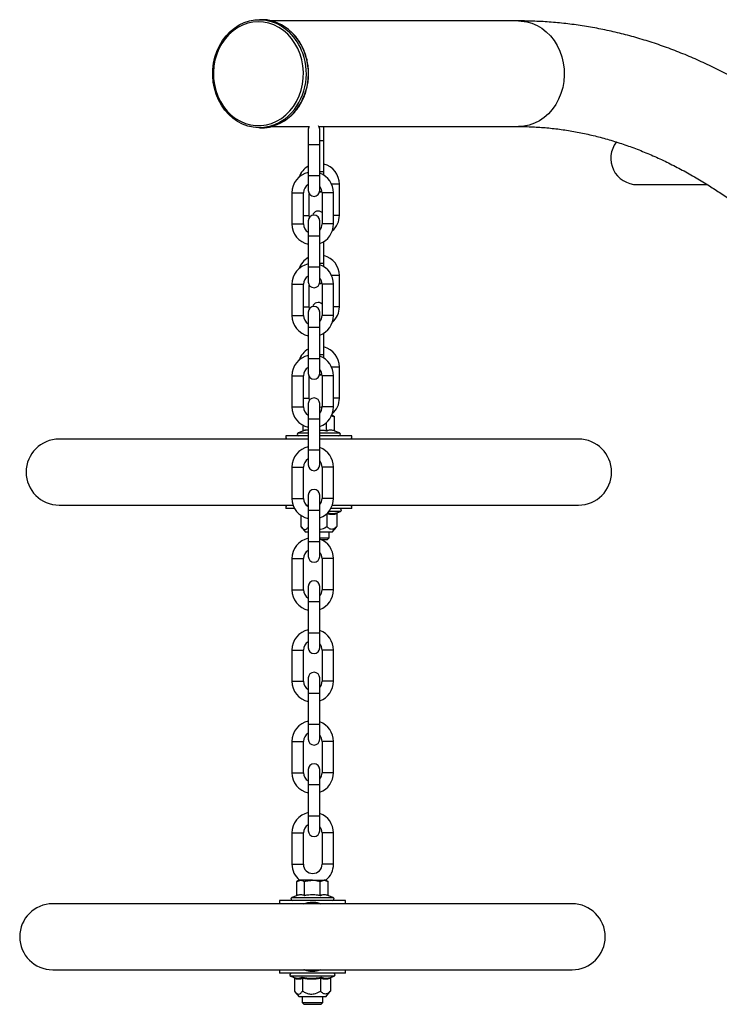
# Model space of a CAD drawing. Units: millimetres. Extents: x 15 to 1194, y 5 to 836.
# Drawn here: x 685 to 752, y 220 to 315 of the extents above; entities that cross this region are included whole.
import ezdxf

# ---------------------------------------------------------------- set-up
doc = ezdxf.new("R2010")
doc.units = ezdxf.units.MM

msp = doc.modelspace()

# ---------------------------------------------------------------- linework, layer by layer
at = {"color": 7, "linetype": 'Continuous', "lineweight": 25}
for p, q in [((708.064, 315.201), (707.864, 315.201)), ((708.13, 315.201), (708.064, 315.201)), ((732.804, 315.081), (709.026, 315.081)), ((732.87, 315.081), (732.804, 315.081)), ((707.864, 304.801), (708.064, 304.801)), ((708.064, 304.801), (708.13, 304.801)), ((709.026, 304.921), (712.64, 304.921)), ((712.568, 304.652), (712.568, 303.202)), ((713.598, 304.921), (732.804, 304.921)), ((713.668, 303.202), (713.668, 304.652)), ((714.067, 303.586), (714.067, 304.921)), ((714.067, 300.586), (714.067, 303.586)), ((712.568, 303.202), (712.568, 300.202)), ((713.668, 300.202), (713.668, 303.202)), ((714.067, 300.226), (714.067, 300.586)), ((712.568, 300.202), (712.568, 298.752)), ((713.668, 298.752), (713.668, 300.202)), ((710.992, 298.54), (710.992, 295.54)), ((712.092, 295.54), (712.092, 298.54)), ((713.892, 298.54), (713.892, 295.54)), ((714.992, 295.54), (714.992, 298.54)), ((715.558, 296.373), (715.558, 299.373)), ((744.216, 299.328), (750.974, 299.328)), ((752.123, 298.59), (760.57, 292.958)), ((712.658, 296.373), (712.658, 298.451)), ((712.568, 295.852), (712.568, 294.402)), ((712.679, 296.183), (712.658, 296.373)), ((713.668, 294.402), (713.668, 295.852)), ((712.568, 294.402), (712.568, 291.402)), ((713.668, 291.402), (713.668, 294.402)), ((714.067, 291.786), (714.067, 293.853)), ((712.568, 291.402), (712.568, 289.952)), ((713.668, 289.952), (713.668, 291.402)), ((714.067, 291.426), (714.067, 291.786)), ((715.558, 287.573), (715.558, 290.573)), ((710.992, 289.74), (710.992, 286.74)), ((712.092, 286.74), (712.092, 289.74)), ((712.658, 287.573), (712.658, 289.651)), ((713.892, 289.74), (713.892, 286.74)), ((714.992, 286.74), (714.992, 289.74)), ((712.679, 287.383), (712.658, 287.573)), ((712.568, 287.052), (712.568, 285.602)), ((713.668, 285.602), (713.668, 287.052)), ((712.568, 285.602), (712.568, 282.602)), ((713.668, 282.602), (713.668, 285.602)), ((714.067, 282.986), (714.067, 285.053)), ((712.568, 282.602), (712.568, 281.152)), ((713.668, 281.152), (713.668, 282.602)), ((714.067, 282.626), (714.067, 282.986)), ((715.558, 278.773), (715.558, 281.773)), ((710.992, 280.94), (710.992, 277.94)), ((712.092, 277.94), (712.092, 280.94)), ((712.658, 278.773), (712.658, 280.851)), ((713.892, 280.94), (713.892, 277.94)), ((714.992, 277.94), (714.992, 280.94)), ((712.679, 278.583), (712.658, 278.773)), ((712.568, 278.252), (712.568, 276.802)), ((713.668, 276.802), (713.668, 278.252)), ((712.568, 276.802), (712.568, 273.802)), ((713.668, 273.802), (713.668, 276.802)), ((714.798, 277.083), (715.081, 276.989)), ((714.88, 277.105), (714.81, 277.105)), ((715.081, 276.989), (714.88, 277.105)), ((715.081, 275.661), (715.081, 276.989)), ((712.079, 275.661), (712.079, 276.16)), ((714.33, 275.661), (714.33, 276.453)), ((712.568, 274.84), (688.58, 274.84)), ((710.405, 275.165), (710.405, 275.005)), ((712.568, 275.165), (710.405, 275.165)), ((712.046, 275.619), (711.599, 275.456)), ((716.755, 275.165), (713.668, 275.165)), ((738.58, 274.84), (713.668, 274.84)), ((715.561, 275.456), (715.114, 275.619)), ((716.755, 275.005), (716.755, 275.165)), ((712.568, 273.802), (712.568, 272.352)), ((713.668, 272.352), (713.668, 273.802)), ((710.992, 272.14), (710.992, 269.14)), ((712.092, 269.14), (712.092, 272.14)), ((713.892, 272.14), (713.892, 269.14)), ((714.992, 269.14), (714.992, 272.14)), ((712.568, 269.452), (712.568, 268.002)), ((713.668, 268.002), (713.668, 269.452)), ((688.58, 268.49), (711.101, 268.49)), ((710.405, 268.335), (710.405, 268.165)), ((711.235, 268.165), (710.405, 268.165)), ((712.369, 268.49), (712.568, 268.49)), ((716.755, 268.165), (714.739, 268.165)), ((714.884, 268.49), (738.58, 268.49)), ((716.755, 268.165), (716.755, 268.335)), ((711.85, 267.498), (711.85, 266.43)), ((712.568, 268.002), (712.568, 265.002)), ((713.668, 265.002), (713.668, 268.002)), ((714.362, 267.649), (714.362, 266.43)), ((715.309, 267.649), (715.309, 266.43)), ((715.4, 267.771), (715.658, 267.865)), ((711.896, 266.373), (712.305, 265.885)), ((714.855, 265.885), (715.264, 266.373)), ((715.309, 266.43), (715.261, 266.375)), ((712.568, 265.885), (712.305, 265.885)), ((714.647, 265.885), (713.668, 265.885)), ((713.668, 265.331), (714.58, 265.331)), ((714.414, 265.165), (714.58, 265.331)), ((714.58, 265.331), (714.58, 265.885)), ((714.855, 265.885), (714.647, 265.885)), ((712.568, 265.002), (712.568, 263.552)), ((713.668, 263.552), (713.668, 265.002)), ((713.81, 265.165), (714.414, 265.165)), ((710.992, 263.34), (710.992, 260.34)), ((712.092, 260.34), (712.092, 263.34)), ((713.892, 263.34), (713.892, 260.34)), ((714.992, 260.34), (714.992, 263.34)), ((712.568, 260.652), (712.568, 259.202)), ((713.668, 259.202), (713.668, 260.652)), ((712.568, 259.202), (712.568, 256.202)), ((713.668, 256.202), (713.668, 259.202)), ((712.568, 256.202), (712.568, 254.752)), ((713.668, 254.752), (713.668, 256.202)), ((710.992, 254.54), (710.992, 251.54)), ((712.092, 251.54), (712.092, 254.54)), ((713.892, 254.54), (713.892, 251.54)), ((714.992, 251.54), (714.992, 254.54)), ((712.568, 251.852), (712.568, 250.402)), ((713.668, 250.402), (713.668, 251.852)), ((712.568, 250.402), (712.568, 247.402)), ((713.668, 247.402), (713.668, 250.402)), ((712.568, 247.402), (712.568, 245.952)), ((713.668, 245.952), (713.668, 247.402)), ((710.992, 245.74), (710.992, 242.74)), ((712.092, 242.74), (712.092, 245.74)), ((713.892, 245.74), (713.892, 242.74)), ((714.992, 242.74), (714.992, 245.74)), ((712.568, 243.052), (712.568, 241.602)), ((713.668, 241.602), (713.668, 243.052)), ((712.568, 241.602), (712.568, 238.602)), ((713.668, 238.602), (713.668, 241.602)), ((712.568, 238.602), (712.568, 237.152)), ((713.668, 237.152), (713.668, 238.602)), ((710.992, 236.94), (710.992, 233.94)), ((712.092, 233.94), (712.092, 236.94)), ((713.892, 236.94), (713.892, 233.94)), ((714.992, 233.94), (714.992, 236.94)), ((711.664, 232.389), (711.462, 232.273)), ((711.462, 232.273), (711.838, 232.389)), ((711.462, 230.945), (711.462, 232.273)), ((711.838, 232.389), (711.664, 232.389)), ((712.964, 232.389), (711.838, 232.389)), ((712.213, 230.945), (712.213, 232.273)), ((712.964, 232.389), (714.089, 232.389)), ((713.714, 232.273), (714.089, 232.389)), ((713.714, 230.945), (713.714, 232.273)), ((714.264, 232.389), (714.089, 232.389)), ((714.465, 232.273), (714.264, 232.389)), ((714.465, 230.945), (714.465, 232.273)), ((709.789, 230.449), (709.789, 230.124)), ((716.139, 230.449), (709.789, 230.449)), ((711.43, 230.903), (710.982, 230.74)), ((714.945, 230.74), (714.497, 230.903)), ((716.139, 230.124), (716.139, 230.449)), ((737.964, 230.124), (687.964, 230.124)), ((687.964, 223.774), (737.964, 223.774)), ((709.789, 223.774), (709.789, 223.449)), ((716.139, 223.449), (716.139, 223.774)), ((716.139, 223.449), (709.789, 223.449)), ((710.885, 223.149), (711.189, 223.039)), ((711.234, 222.934), (711.234, 221.714)), ((712.016, 222.934), (712.016, 221.714)), ((713.746, 222.934), (713.746, 221.714)), ((714.693, 222.934), (714.693, 221.714)), ((714.783, 223.055), (715.042, 223.149)), ((711.279, 221.657), (711.689, 221.169)), ((714.031, 221.169), (711.689, 221.169)), ((711.964, 221.169), (711.964, 220.615)), ((713.964, 220.615), (713.964, 221.169)), ((714.239, 221.169), (714.031, 221.169)), ((714.239, 221.169), (714.648, 221.657)), ((714.693, 221.714), (714.645, 221.66)), ((711.964, 220.615), (712.129, 220.449)), ((711.964, 220.615), (712.964, 220.615)), ((712.129, 220.449), (712.964, 220.449)), ((712.964, 220.615), (713.964, 220.615)), ((712.964, 220.449), (713.798, 220.449)), ((713.798, 220.449), (713.964, 220.615))]:
    msp.add_line(p, q, dxfattribs=at)
at = {"color": 8, "linetype": 'Continuous', "lineweight": 25}
for p, q in [((713.668, 303.586), (714.067, 303.586)), ((712.568, 303.202), (713.118, 303.202)), ((713.118, 303.202), (713.668, 303.202)), ((713.668, 300.586), (714.067, 300.586)), ((712.568, 300.202), (713.118, 300.202)), ((713.118, 300.202), (713.668, 300.202)), ((710.992, 298.54), (712.092, 298.54)), ((714.992, 298.54), (713.892, 298.54)), ((715.558, 299.373), (714.81, 299.373)), ((712.092, 296.373), (712.658, 296.373)), ((715.558, 296.373), (714.992, 296.373)), ((710.992, 295.54), (712.092, 295.54)), ((714.992, 295.54), (713.892, 295.54)), ((712.568, 294.402), (713.118, 294.402)), ((713.118, 294.402), (713.668, 294.402)), ((712.568, 291.402), (713.118, 291.402)), ((713.118, 291.402), (713.668, 291.402)), ((713.668, 291.786), (714.067, 291.786)), ((715.558, 290.573), (714.81, 290.573)), ((710.992, 289.74), (712.092, 289.74)), ((714.992, 289.74), (713.892, 289.74)), ((712.092, 287.573), (712.658, 287.573)), ((715.558, 287.573), (714.992, 287.573)), ((710.992, 286.74), (712.092, 286.74)), ((714.992, 286.74), (713.892, 286.74)), ((712.568, 285.602), (713.118, 285.602)), ((713.118, 285.602), (713.668, 285.602)), ((712.568, 282.602), (713.118, 282.602)), ((713.118, 282.602), (713.668, 282.602)), ((713.668, 282.986), (714.067, 282.986)), ((715.558, 281.773), (714.81, 281.773)), ((710.992, 280.94), (712.092, 280.94)), ((714.992, 280.94), (713.892, 280.94)), ((712.092, 278.773), (712.658, 278.773)), ((715.558, 278.773), (714.992, 278.773)), ((710.992, 277.94), (712.092, 277.94)), ((714.992, 277.94), (713.892, 277.94)), ((712.568, 276.802), (713.118, 276.802)), ((713.118, 276.802), (713.668, 276.802)), ((711.599, 275.456), (712.568, 275.456)), ((713.668, 275.722), (714.33, 275.661)), ((713.668, 275.456), (715.561, 275.456)), ((712.568, 273.802), (713.118, 273.802)), ((713.118, 273.802), (713.668, 273.802)), ((710.992, 272.14), (712.092, 272.14)), ((714.992, 272.14), (713.892, 272.14)), ((710.992, 269.14), (712.092, 269.14)), ((714.992, 269.14), (713.892, 269.14)), ((712.568, 268.002), (713.118, 268.002)), ((713.118, 268.002), (713.668, 268.002)), ((715.32, 267.865), (714.533, 267.865)), ((715.658, 267.865), (715.32, 267.865)), ((712.568, 265.002), (713.118, 265.002)), ((713.118, 265.002), (713.668, 265.002)), ((710.992, 263.34), (712.092, 263.34)), ((714.992, 263.34), (713.892, 263.34)), ((710.992, 260.34), (712.092, 260.34)), ((714.992, 260.34), (713.892, 260.34)), ((712.568, 259.202), (713.118, 259.202)), ((713.118, 259.202), (713.668, 259.202)), ((712.568, 256.202), (713.118, 256.202)), ((713.118, 256.202), (713.668, 256.202)), ((710.992, 254.54), (712.092, 254.54)), ((714.992, 254.54), (713.892, 254.54)), ((710.992, 251.54), (712.092, 251.54)), ((714.992, 251.54), (713.892, 251.54)), ((712.568, 250.402), (713.118, 250.402)), ((713.118, 250.402), (713.668, 250.402)), ((712.568, 247.402), (713.118, 247.402)), ((713.118, 247.402), (713.668, 247.402)), ((710.992, 245.74), (712.092, 245.74)), ((714.992, 245.74), (713.892, 245.74)), ((710.992, 242.74), (712.092, 242.74)), ((714.992, 242.74), (713.892, 242.74)), ((712.568, 241.602), (713.118, 241.602)), ((713.118, 241.602), (713.668, 241.602)), ((712.568, 238.602), (713.118, 238.602)), ((713.118, 238.602), (713.668, 238.602)), ((710.992, 236.94), (712.092, 236.94)), ((714.992, 236.94), (713.892, 236.94)), ((710.992, 233.94), (712.092, 233.94)), ((714.992, 233.94), (713.892, 233.94)), ((710.982, 230.74), (712.964, 230.74)), ((712.964, 230.74), (714.945, 230.74)), ((714.703, 223.149), (710.885, 223.149)), ((715.042, 223.149), (714.703, 223.149))]:
    msp.add_line(p, q, dxfattribs=at)
at = {"color": 7, "linetype": 'Continuous', "lineweight": 25, "flags": 128}
for points in [[(710.675, 305.938), (710.264, 305.6), (709.805, 305.309), (709.32, 305.08), (708.816, 304.918), (708.298, 304.825), (707.775, 304.802), (707.253, 304.849), (706.739, 304.966), (706.24, 305.15), (705.764, 305.401), (705.315, 305.713), (704.902, 306.084), (704.528, 306.508), (704.199, 306.978), (703.92, 307.49), (703.694, 308.036), (703.525, 308.608), (703.414, 309.199), (703.364, 309.801), (703.374, 310.406), (703.445, 311.005), (703.576, 311.59), (703.765, 312.154), (704.009, 312.689), (704.306, 313.188), (704.65, 313.643), (705.038, 314.049), (705.464, 314.401), (705.923, 314.693), (706.408, 314.921), (706.912, 315.083), (707.43, 315.176), (707.953, 315.2), (708.475, 315.153), (708.989, 315.036), (709.487, 314.851), (709.964, 314.601), (710.412, 314.288), (710.746, 313.996)], [(711.773, 311.89), (711.551, 312.424), (711.277, 312.924), (710.952, 313.384), (710.584, 313.795), (710.175, 314.154), (709.733, 314.454), (709.263, 314.692), (708.772, 314.863), (708.267, 314.967), (707.754, 315.001), (707.242, 314.964), (706.738, 314.858), (706.247, 314.684), (705.778, 314.444), (705.337, 314.142), (704.93, 313.781), (704.563, 313.368), (704.24, 312.907), (703.967, 312.405), (703.748, 311.87), (703.584, 311.308), (703.48, 310.728), (703.435, 310.138), (703.452, 309.546), (703.529, 308.96), (703.665, 308.389), (703.859, 307.84), (704.107, 307.322), (704.407, 306.842), (704.755, 306.406), (705.144, 306.02), (705.57, 305.69), (706.027, 305.421), (706.508, 305.215), (707.007, 305.078), (707.517, 305.009), (708.03, 305.01), (708.539, 305.081), (709.038, 305.222), (709.518, 305.429), (709.974, 305.701), (710.399, 306.033), (710.787, 306.421), (711.132, 306.859), (711.43, 307.341), (711.677, 307.86), (711.869, 308.41), (712.003, 308.981), (712.078, 309.568), (712.092, 310.16), (712.045, 310.75), (711.938, 311.329), (711.773, 311.89)], [(712.638, 304.921), (712.61, 304.863), (712.568, 304.652)], [(713.668, 304.652), (713.626, 304.863), (713.563, 304.976)], [(713.647, 298.602), (713.727, 298.628), (713.874, 298.718)], [(713.647, 289.802), (713.727, 289.828), (713.874, 289.918)], [(713.647, 281.002), (713.727, 281.028), (713.874, 281.118)], [(713.892, 277.937), (713.686, 277.882), (713.668, 277.88)]]:
    msp.add_lwpolyline(points, dxfattribs=at)
at = {"color": 8, "linetype": 'Continuous', "lineweight": 25, "flags": 128}
msp.add_lwpolyline([(732.804, 315.081), (733.065, 315.072), (733.583, 315.001), (734.089, 314.859), (734.578, 314.65), (735.042, 314.375), (735.474, 314.039), (735.869, 313.646), (736.221, 313.202), (736.525, 312.712), (736.776, 312.185), (736.972, 311.628), (737.11, 311.047), (737.187, 310.452), (737.202, 309.85), (737.156, 309.251), (737.048, 308.662), (736.881, 308.091), (736.657, 307.548), (736.379, 307.039), (736.051, 306.572), (735.677, 306.153), (735.262, 305.787), (734.813, 305.481), (734.336, 305.239), (733.838, 305.063), (733.325, 304.956), (732.804, 304.921)], dxfattribs=at)
at = {"color": 7, "linetype": 'Continuous', "lineweight": 25}
for centre, radius, start, end in [((708.03, 311.068), 4.133, 44.74219, 89.53506), ((708.128, 311.273), 3.928, 75.80137, 90.45566), ((708.021, 308.948), 4.148, 270.58911, 313.47708), ((708.128, 308.728), 3.928, 269.54425, 284.19863), ((744.216, 301.868), 2.54, 141.79725, 270), ((712.992, 298.54), 2, 102.24232, 180), ((713.558, 299.373), 2, 119.67929, 160.40234), ((712.992, 298.54), 2, 0, 70.24777), ((713.558, 299.373), 2, 0, 75.26808), ((712.992, 298.54), 0.9, 118.11319, 180), ((713.118, 298.752), 0.55, 180, 0), ((712.992, 298.54), 0.9, 0, 41.32229), ((713.517, 296.236), 0.55, 46.9841, 164.12525), ((713.118, 295.852), 0.55, 0, 180), ((713.558, 296.373), 2, 311.22161, 0), ((712.992, 295.54), 2, 180, 257.75768), ((712.992, 295.54), 0.9, 180, 241.88681), ((712.992, 295.54), 0.9, 318.67771, 0), ((712.992, 295.54), 2, 289.75223, 0), ((713.558, 290.573), 2, 119.67929, 160.40234), ((713.558, 290.573), 2, 0, 75.26808), ((712.992, 289.74), 2, 102.24232, 180), ((712.992, 289.74), 2, 0, 70.24777), ((712.992, 289.74), 0.9, 118.11319, 180), ((713.118, 289.952), 0.55, 180, 0), ((712.992, 289.74), 0.9, 0, 41.32229), ((713.118, 287.052), 0.55, 0, 180), ((713.517, 287.436), 0.55, 46.9841, 164.12525), ((713.558, 287.573), 2, 311.22161, 0), ((712.992, 286.74), 2, 180, 257.75768), ((712.992, 286.74), 0.9, 180, 241.88681), ((712.992, 286.74), 0.9, 318.67771, 0), ((712.992, 286.74), 2, 289.75223, 0), ((713.558, 281.773), 2, 119.67929, 160.40234), ((713.558, 281.773), 2, 0, 75.26808), ((712.992, 280.94), 2, 102.24232, 180), ((712.992, 280.94), 2, 0, 70.24777), ((712.992, 280.94), 0.9, 118.11319, 180), ((712.992, 280.94), 0.9, 0, 41.32229), ((713.118, 281.152), 0.55, 180, 0), ((713.118, 278.252), 0.55, 0, 180), ((713.558, 278.773), 2, 311.22161, 0), ((712.992, 277.94), 2, 180, 257.75768), ((712.992, 277.94), 0.9, 180, 241.88681), ((712.992, 277.94), 0.9, 318.67771, 0), ((712.992, 277.94), 2, 289.75223, 0), ((688.58, 271.665), 3.175, 90, 270), ((711.65, 275.315), 0.15, 110, 270), ((715.51, 275.315), 0.15, 270, 70), ((738.58, 271.665), 3.175, 270, 90), ((712.992, 272.14), 2, 102.24232, 180), ((712.992, 272.14), 2, 0, 70.24777), ((712.992, 272.14), 0.9, 118.11319, 180), ((713.118, 272.352), 0.55, 180, 0), ((712.992, 272.14), 0.9, 0, 41.32229), ((712.992, 269.14), 2, 180, 257.75768), ((712.992, 269.14), 0.9, 180, 241.88681), ((713.118, 269.452), 0.55, 0, 180), ((712.992, 269.14), 0.9, 318.67771, 0), ((712.992, 269.14), 2, 289.75223, 0), ((715.605, 268.01), 0.155, 290, 90), ((712.992, 263.34), 2, 102.24232, 180), ((712.992, 263.34), 2, 0, 70.24777), ((712.992, 263.34), 0.9, 118.11319, 180), ((713.118, 263.552), 0.55, 180, 0), ((712.992, 263.34), 0.9, 0, 41.32229), ((713.118, 260.652), 0.55, 0, 180), ((712.992, 260.34), 2, 180, 257.75768), ((712.992, 260.34), 0.9, 180, 241.88681), ((712.992, 260.34), 0.9, 318.67771, 0), ((712.992, 260.34), 2, 289.75223, 0), ((712.992, 254.54), 2, 102.24232, 180), ((712.992, 254.54), 2, 0, 70.24777), ((712.992, 254.54), 0.9, 118.11319, 180), ((712.992, 254.54), 0.9, 0, 41.32229), ((713.118, 254.752), 0.55, 180, 0), ((713.118, 251.852), 0.55, 0, 180), ((712.992, 251.54), 2, 180, 257.75768), ((712.992, 251.54), 0.9, 180, 241.88681), ((712.992, 251.54), 0.9, 318.67771, 0), ((712.992, 251.54), 2, 289.75223, 0), ((712.992, 245.74), 2, 102.24232, 180), ((712.992, 245.74), 2, 0, 70.24777), ((712.992, 245.74), 0.9, 118.11319, 180), ((713.118, 245.952), 0.55, 180, 0), ((712.992, 245.74), 0.9, 0, 41.32229), ((713.118, 243.052), 0.55, 0, 180), ((712.992, 242.74), 2, 180, 257.75768), ((712.992, 242.74), 0.9, 180, 241.88681), ((712.992, 242.74), 0.9, 318.67771, 0), ((712.992, 242.74), 2, 289.75223, 0), ((712.992, 236.94), 2, 102.24232, 180), ((712.992, 236.94), 2, 0, 70.24777), ((712.992, 236.94), 0.9, 118.11319, 180), ((713.118, 237.152), 0.55, 180, 0), ((712.992, 236.94), 0.9, 0, 41.32229), ((712.992, 233.94), 2, 180, 230.81488), ((712.992, 233.94), 0.9, 180, 0), ((712.992, 233.94), 2, 309.18512, 0), ((711.034, 230.599), 0.15, 110, 270), ((714.894, 230.599), 0.15, 270, 70), ((687.964, 226.949), 3.175, 90, 270), ((737.964, 226.949), 3.175, 270, 90), ((710.938, 223.295), 0.155, 90, 250), ((714.989, 223.295), 0.155, 290, 90)]:
    msp.add_arc(centre, radius, start, end, dxfattribs=at)
at = {"color": 8, "linetype": 'Continuous', "lineweight": 25}
for centre, radius, start, end in [((707.111, 310.268), 5.207, 19.02374, 45.72286), ((707.33, 310.281), 5.185, 18.96196, 45.4731), ((706.693, 310.002), 5.689, 314.41558, 20.18614), ((706.893, 310.002), 5.689, 314.41567, 20.18613)]:
    msp.add_arc(centre, radius, start, end, dxfattribs=at)
at = {"color": 7, "linetype": 'Continuous', "lineweight": 25}
for points, knots in [([(757.758, 307.043), (757.486, 307.223), (756.71, 307.734), (755.418, 308.532), (753.881, 309.415), (752.334, 310.234), (750.778, 310.99), (749.216, 311.683), (747.647, 312.311), (746.072, 312.875), (744.492, 313.375), (742.909, 313.811), (741.322, 314.183), (739.733, 314.491), (738.142, 314.735), (736.55, 314.916), (734.958, 315.033), (733.709, 315.077), (732.991, 315.08), (732.804, 315.081)], [0, 0, 0, 0, 0.034639, 0.098825, 0.162866, 0.226714, 0.290362, 0.353804, 0.417038, 0.480065, 0.54289, 0.605522, 0.667975, 0.730264, 0.792409, 0.854435, 0.916365, 0.978227, 1, 1, 1, 1]), ([(712.262, 311.957), (712.227, 312.05), (712.126, 312.32), (711.922, 312.746), (711.635, 313.217), (711.326, 313.628), (711.096, 313.859), (710.992, 313.963)], [0, 0, 0, 0, 0.122236, 0.351682, 0.581191, 0.810617, 1, 1, 1, 1]), ([(710.9, 305.952), (710.928, 305.976), (711.091, 306.114), (711.353, 306.414), (711.68, 306.848), (711.959, 307.325), (712.193, 307.834), (712.375, 308.369), (712.505, 308.924), (712.582, 309.493), (712.603, 310.067), (712.569, 310.641), (712.48, 311.207), (712.368, 311.645), (712.284, 311.89), (712.262, 311.957)], [0, 0, 0, 0, 0.018368, 0.104433, 0.190577, 0.276788, 0.363053, 0.449359, 0.535696, 0.622057, 0.708434, 0.794825, 0.881224, 0.967628, 1, 1, 1, 1]), ([(732.804, 304.921), (733.027, 304.919), (733.709, 304.915), (734.848, 304.861), (736.222, 304.736), (737.594, 304.547), (738.963, 304.296), (740.328, 303.983), (741.689, 303.608), (743.043, 303.172), (744.392, 302.676), (745.734, 302.12), (747.069, 301.504), (748.397, 300.83), (749.718, 300.096), (750.959, 299.351), (751.759, 298.828), (752.123, 298.59)], [0, 0, 0, 0, 0.034702, 0.106014, 0.177277, 0.248408, 0.319334, 0.389996, 0.46035, 0.530367, 0.600032, 0.669344, 0.738312, 0.806951, 0.875285, 0.943337, 1, 1, 1, 1]), ([(714.33, 275.661), (714.453, 275.696), (714.704, 275.768), (714.954, 275.697), (715.081, 275.661)], [0, 0, 0, 0, 0.4916304, 1, 1, 1, 1]), ([(710.397, 275.005), (710.401, 274.965), (710.405, 274.908), (710.389, 274.855), (710.384, 274.84)], [0, 0, 0, 0, 0.716001, 1, 1, 1, 1]), ([(712.046, 275.619), (712.046, 275.619), (712.051, 275.621), (712.06, 275.625), (712.07, 275.635), (712.077, 275.647), (712.078, 275.656), (712.079, 275.661)], [0, 0, 0, 0, 0.010651, 0.266243, 0.527819, 0.763423, 1, 1, 1, 1]), ([(714.33, 275.661), (714.331, 275.656), (714.331, 275.647), (714.335, 275.635), (714.34, 275.625), (714.344, 275.621), (714.347, 275.619), (714.347, 275.619)], [0, 0, 0, 0, 0.236577, 0.472181, 0.733757, 0.989349, 1, 1, 1, 1]), ([(715.114, 275.619), (715.1, 275.624), (715.034, 275.647), (714.874, 275.691), (714.629, 275.707), (714.441, 275.648), (714.347, 275.619)], [0, 0, 0, 0, 0.051876, 0.259486, 0.625716, 1, 1, 1, 1]), ([(715.081, 275.661), (715.082, 275.656), (715.082, 275.647), (715.09, 275.635), (715.1, 275.625), (715.109, 275.621), (715.113, 275.619), (715.114, 275.619)], [0, 0, 0, 0, 0.236577, 0.472181, 0.733757, 0.989349, 1, 1, 1, 1]), ([(716.776, 274.84), (716.77, 274.864), (716.755, 274.918), (716.757, 274.975), (716.758, 275.006)], [0, 0, 0, 0, 0.442901, 1, 1, 1, 1]), ([(710.387, 268.49), (710.388, 268.487), (710.404, 268.437), (710.404, 268.384), (710.404, 268.334)], [0, 0, 0, 0, 0.064098, 1, 1, 1, 1]), ([(716.762, 268.334), (716.759, 268.383), (716.755, 268.436), (716.772, 268.486), (716.773, 268.49)], [0, 0, 0, 0, 0.913597, 1, 1, 1, 1]), ([(715.309, 267.649), (715.154, 267.61), (714.838, 267.531), (714.522, 267.61), (714.362, 267.649)], [0, 0, 0, 0, 0.492244, 1, 1, 1, 1]), ([(714.406, 267.774), (714.449, 267.761), (714.662, 267.692), (714.998, 267.658), (715.291, 267.741), (715.407, 267.774)], [0, 0, 0, 0, 0.130523, 0.655233, 1, 1, 1, 1]), ([(715.309, 267.649), (715.311, 267.663), (715.314, 267.689), (715.335, 267.725), (715.366, 267.755), (715.392, 267.769), (715.406, 267.774), (715.407, 267.774)], [0, 0, 0, 0, 0.236113, 0.471256, 0.732231, 0.993873, 1, 1, 1, 1]), ([(711.85, 266.43), (711.897, 266.373), (711.992, 266.257), (712.162, 266.145), (712.367, 266.147), (712.499, 266.287), (712.568, 266.361)], [0, 0, 0, 0, 0.21035, 0.4273, 0.698359, 1, 1, 1, 1]), ([(713.668, 266.177), (713.695, 266.176), (713.916, 266.176), (714.147, 266.305), (714.338, 266.416), (714.362, 266.43)], [0, 0, 0, 0, 0.108373, 0.888136, 1, 1, 1, 1]), ([(715.309, 266.43), (715.26, 266.379), (715.131, 266.248), (714.893, 266.123), (714.609, 266.186), (714.444, 266.349), (714.362, 266.43)], [0, 0, 0, 0, 0.170375, 0.440822, 0.724566, 1, 1, 1, 1]), ([(711.838, 232.389), (711.847, 232.389), (711.973, 232.388), (712.098, 232.328), (712.213, 232.273)], [0, 0, 0, 0, 0.0702148, 1, 1, 1, 1]), ([(712.213, 232.273), (712.268, 232.289), (712.512, 232.357), (712.766, 232.375), (712.964, 232.389)], [0, 0, 0, 0, 0.223713, 1, 1, 1, 1]), ([(712.964, 232.389), (713.025, 232.388), (713.279, 232.382), (713.526, 232.32), (713.714, 232.273)], [0, 0, 0, 0, 0.241851, 1, 1, 1, 1]), ([(714.089, 232.389), (714.098, 232.389), (714.225, 232.388), (714.349, 232.328), (714.465, 232.273)], [0, 0, 0, 0, 0.0702148, 1, 1, 1, 1]), ([(712.197, 230.903), (712.184, 230.908), (712.118, 230.932), (711.96, 230.975), (711.715, 230.991), (711.526, 230.933), (711.43, 230.903)], [0, 0, 0, 0, 0.051876, 0.259486, 0.6257164, 1, 1, 1, 1]), ([(711.43, 230.903), (711.43, 230.903), (711.435, 230.905), (711.444, 230.91), (711.454, 230.92), (711.461, 230.932), (711.462, 230.941), (711.462, 230.945)], [0, 0, 0, 0, 0.010651, 0.266243, 0.527819, 0.763423, 1, 1, 1, 1]), ([(711.462, 230.945), (711.585, 230.98), (711.836, 231.052), (712.086, 230.981), (712.213, 230.945)], [0, 0, 0, 0, 0.49163, 1, 1, 1, 1]), ([(713.73, 230.903), (713.704, 230.908), (713.573, 230.932), (713.254, 230.975), (712.764, 230.991), (712.387, 230.933), (712.197, 230.903)], [0, 0, 0, 0, 0.051876, 0.259486, 0.625716, 1, 1, 1, 1]), ([(712.213, 230.945), (712.213, 230.941), (712.212, 230.932), (712.209, 230.92), (712.204, 230.91), (712.199, 230.905), (712.197, 230.903), (712.197, 230.903)], [0, 0, 0, 0, 0.2365775, 0.4721806, 0.7337573, 0.9893485, 1, 1, 1, 1]), ([(712.213, 230.945), (712.459, 230.98), (712.959, 231.052), (713.46, 230.981), (713.714, 230.945)], [0, 0, 0, 0, 0.49163, 1, 1, 1, 1]), ([(713.714, 230.945), (713.837, 230.98), (714.087, 231.052), (714.337, 230.981), (714.465, 230.945)], [0, 0, 0, 0, 0.49163, 1, 1, 1, 1]), ([(713.714, 230.945), (713.714, 230.941), (713.715, 230.932), (713.718, 230.92), (713.724, 230.91), (713.728, 230.905), (713.73, 230.903), (713.73, 230.903)], [0, 0, 0, 0, 0.236577, 0.472181, 0.733757, 0.989349, 1, 1, 1, 1]), ([(714.497, 230.903), (714.484, 230.908), (714.418, 230.932), (714.258, 230.975), (714.012, 230.991), (713.825, 230.933), (713.73, 230.903)], [0, 0, 0, 0, 0.051876, 0.259486, 0.6257164, 1, 1, 1, 1]), ([(714.465, 230.945), (714.465, 230.941), (714.466, 230.932), (714.473, 230.92), (714.483, 230.91), (714.492, 230.905), (714.497, 230.903), (714.497, 230.903)], [0, 0, 0, 0, 0.236577, 0.472181, 0.733757, 0.989349, 1, 1, 1, 1]), ([(711.144, 223.055), (711.155, 223.05), (711.18, 223.039), (711.208, 223.01), (711.23, 222.974), (711.233, 222.947), (711.234, 222.934)], [0, 0, 0, 0, 0.232125, 0.505803, 0.752394, 1, 1, 1, 1]), ([(712.016, 222.934), (711.888, 222.895), (711.627, 222.816), (711.367, 222.894), (711.234, 222.934)], [0, 0, 0, 0, 0.492244, 1, 1, 1, 1]), ([(711.963, 223.059), (712.042, 223.045), (712.437, 222.976), (713.055, 222.942), (713.581, 223.026), (713.79, 223.059)], [0, 0, 0, 0, 0.130523, 0.655233, 1, 1, 1, 1]), ([(711.963, 223.059), (711.963, 223.059), (711.971, 223.054), (711.985, 223.04), (712.002, 223.01), (712.014, 222.974), (712.015, 222.947), (712.016, 222.934)], [0, 0, 0, 0, 0.0061266, 0.2677695, 0.5287437, 0.7638875, 1, 1, 1, 1]), ([(713.746, 222.934), (713.462, 222.895), (712.886, 222.816), (712.309, 222.894), (712.016, 222.934)], [0, 0, 0, 0, 0.492244, 1, 1, 1, 1]), ([(713.746, 222.934), (713.746, 222.947), (713.748, 222.974), (713.757, 223.01), (713.771, 223.04), (713.783, 223.054), (713.79, 223.059), (713.79, 223.059)], [0, 0, 0, 0, 0.236113, 0.471256, 0.732231, 0.993873, 1, 1, 1, 1]), ([(714.693, 222.934), (714.538, 222.895), (714.222, 222.816), (713.906, 222.894), (713.746, 222.934)], [0, 0, 0, 0, 0.492244, 1, 1, 1, 1]), ([(713.79, 223.059), (713.832, 223.045), (714.045, 222.976), (714.382, 222.942), (714.674, 223.026), (714.79, 223.059)], [0, 0, 0, 0, 0.1305234, 0.6552334, 1, 1, 1, 1]), ([(714.693, 222.934), (714.694, 222.947), (714.697, 222.974), (714.719, 223.01), (714.749, 223.04), (714.776, 223.054), (714.79, 223.059), (714.79, 223.059)], [0, 0, 0, 0, 0.236113, 0.471256, 0.732231, 0.993873, 1, 1, 1, 1]), ([(711.234, 221.714), (711.281, 221.657), (711.375, 221.542), (711.546, 221.428), (711.761, 221.438), (711.919, 221.589), (712.005, 221.7), (712.016, 221.714)], [0, 0, 0, 0, 0.192117, 0.390262, 0.637826, 0.954562, 1, 1, 1, 1]), ([(712.016, 221.714), (712.121, 221.656), (712.33, 221.541), (712.707, 221.428), (713.181, 221.438), (713.531, 221.589), (713.722, 221.7), (713.746, 221.714)], [0, 0, 0, 0, 0.195606, 0.390257, 0.637823, 0.954561, 1, 1, 1, 1]), ([(714.693, 221.714), (714.643, 221.663), (714.514, 221.532), (714.277, 221.407), (713.993, 221.471), (713.827, 221.634), (713.746, 221.714)], [0, 0, 0, 0, 0.170375, 0.440822, 0.724566, 1, 1, 1, 1])]:
    msp.add_open_spline(points, degree=3, knots=knots, dxfattribs=at)
at = {"color": 8, "linetype": 'Continuous', "lineweight": 25}
for points, knots in [([(712.079, 275.661), (712.202, 275.702), (712.365, 275.757), (712.528, 275.719), (712.568, 275.709)], [0, 0, 0, 0, 0.754068, 1, 1, 1, 1]), ([(710.405, 275.005), (710.408, 275), (710.414, 274.991), (710.455, 274.931), (710.499, 274.864), (710.515, 274.84)], [0, 0, 0, 0, 0.357441, 0.775545, 1, 1, 1, 1]), ([(712.568, 275.678), (712.49, 275.687), (712.316, 275.706), (712.142, 275.65), (712.046, 275.619)], [0, 0, 0, 0, 0.447983, 1, 1, 1, 1]), ([(714.347, 275.619), (714.32, 275.623), (714.189, 275.647), (713.964, 275.683), (713.762, 275.682), (713.668, 275.682)], [0, 0, 0, 0, 0.1171675, 0.5860768, 1, 1, 1, 1]), ([(716.645, 274.84), (716.646, 274.841), (716.683, 274.898), (716.734, 274.974), (716.748, 274.994), (716.755, 275.005)], [0, 0, 0, 0, 0.010107, 0.467542, 1, 1, 1, 1]), ([(710.515, 268.49), (710.491, 268.453), (710.423, 268.352), (710.416, 268.342), (710.412, 268.335)], [0, 0, 0, 0, 0.359741, 1, 1, 1, 1]), ([(716.748, 268.335), (716.751, 268.331), (716.758, 268.321), (716.747, 268.337), (716.728, 268.366), (716.696, 268.412), (716.655, 268.475), (716.645, 268.49)], [0, 0, 0, 0, 0.096478, 0.27455, 0.445759, 0.866125, 1, 1, 1, 1]), ([(712.137, 230.124), (712.14, 230.126), (712.254, 230.183), (712.531, 230.259), (712.812, 230.279), (712.964, 230.289)], [0, 0, 0, 0, 0.010107, 0.467542, 1, 1, 1, 1]), ([(712.964, 230.289), (713.064, 230.285), (713.28, 230.275), (713.555, 230.216), (713.716, 230.149), (713.774, 230.124)], [0, 0, 0, 0, 0.357487, 0.769048, 1, 1, 1, 1]), ([(713.775, 223.774), (713.684, 223.739), (713.404, 223.631), (713.038, 223.598), (712.734, 223.62), (712.521, 223.652), (712.321, 223.697), (712.184, 223.759), (712.151, 223.774)], [0, 0, 0, 0, 0.179163, 0.547008, 0.636287, 0.722124, 0.93288, 1, 1, 1, 1]), ([(711.189, 223.04), (711.208, 223.033), (711.373, 222.972), (711.637, 222.943), (711.87, 223.026), (711.963, 223.059)], [0, 0, 0, 0, 0.072506, 0.632228, 1, 1, 1, 1])]:
    msp.add_open_spline(points, degree=3, knots=knots, dxfattribs=at)

doc.saveas('drawing.dxf')
